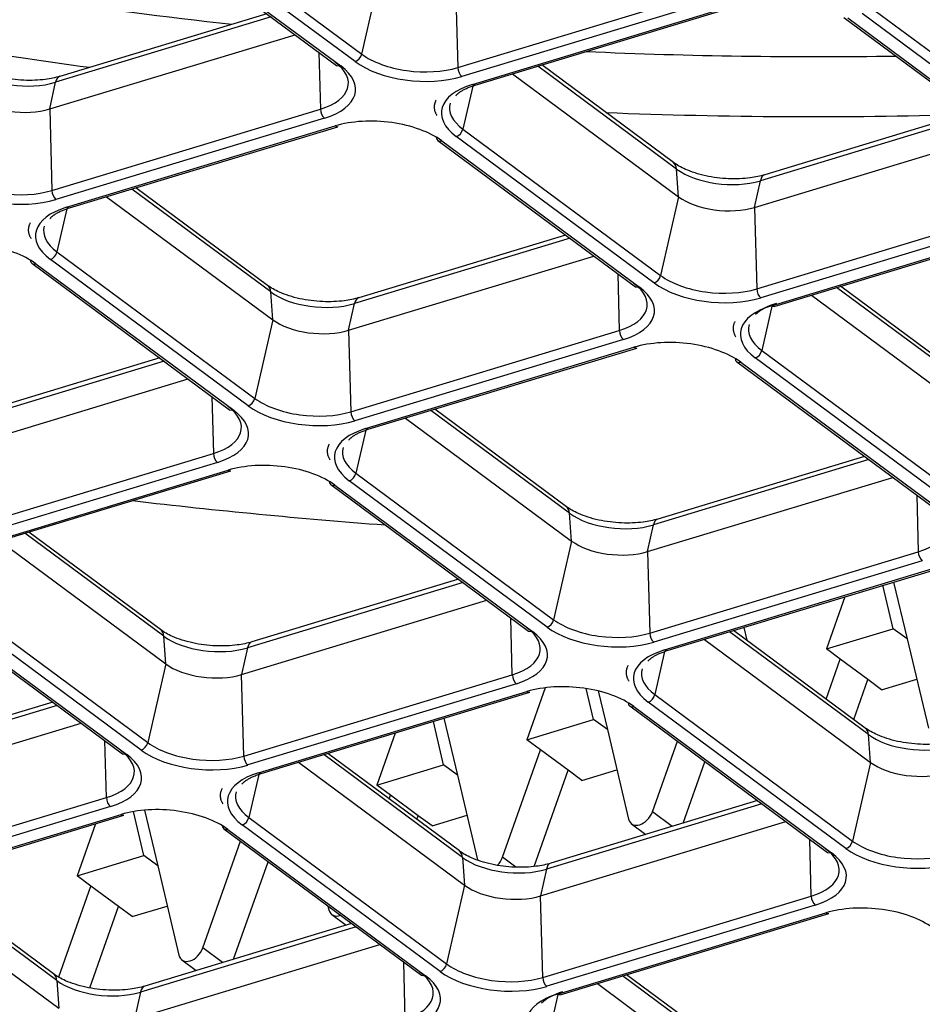
# Model space of a CAD drawing. Units: inches. Extents: x 0 to 7518, y 0 to 5362.
# Drawn here: x 3975 to 4023, y 4032 to 4085 of the extents above; entities that cross this region are included whole.
import ezdxf

# ---------------------------------------------------------------- set-up
doc = ezdxf.new("R2010")
doc.units = ezdxf.units.IN
doc.header["$MEASUREMENT"] = 0
doc.layers.add('LG-Product', color=3, linetype='Continuous')

msp = doc.modelspace()

# ---------------------------------------------------------------- linework, layer by layer
at = {"layer": 'LG-Product', "linetype": 'Continuous'}
for p, q in [((3982.611, 4090.796), (3993.207, 4082.95)), ((3981.267, 4090.186), (3991.862, 4082.341)), ((3981.484, 4090.161), (3992.079, 4082.315)), ((3992.851, 4082.548), (3982.256, 4090.394)), ((3993.207, 4082.95), (3994.171, 4087.164)), ((3998.238, 4086.596), (3998.355, 4082.231)), ((3998.355, 4082.231), (4012.743, 4086.588)), ((4012.96, 4086.106), (3998.572, 4081.749)), ((3999.14, 4081.329), (4013.528, 4085.686)), ((3999.292, 4081.291), (4013.68, 4085.647)), ((4020.376, 4085.521), (4030.972, 4077.676)), ((3988.354, 4084.939), (3976.8, 4081.44)), ((3988.116, 4085.115), (3977.034, 4081.759)), ((4019.032, 4084.912), (4029.627, 4077.066)), ((4019.249, 4084.887), (4029.845, 4077.041)), ((4030.616, 4077.274), (4020.021, 4085.12)), ((3976.489, 4080.011), (3989.634, 4083.991)), ((3990.912, 4083.044), (3990.993, 4080.002)), ((3991.862, 4082.341), (3992.079, 4082.315)), ((4010.079, 4076.792), (4002.637, 4082.303)), ((4009.905, 4077.144), (4002.85, 4082.368)), ((4001.288, 4081.895), (4010.188, 4075.304)), ((3976.489, 4080.011), (3976.8, 4081.44)), ((3999.154, 4081.237), (3998.627, 4078.936)), ((3999.14, 4081.329), (3999.292, 4081.291)), ((3976.489, 4080.011), (3976.606, 4075.645)), ((3976.606, 4075.645), (3990.993, 4080.002)), ((3991.211, 4079.52), (3976.823, 4075.164)), ((4026.119, 4079.664), (4014.565, 4076.166)), ((4025.881, 4079.84), (4014.8, 4076.485)), ((3977.391, 4074.743), (3991.779, 4079.1)), ((3977.543, 4074.705), (3991.93, 4079.062)), ((3991.779, 4079.1), (3991.93, 4079.062)), ((3998.627, 4078.936), (4009.223, 4071.09)), ((4008.867, 4070.688), (3998.272, 4078.534)), ((4014.255, 4074.736), (4027.399, 4078.717)), ((3997.283, 4078.326), (4007.878, 4070.481)), ((3997.5, 4078.301), (4008.095, 4070.455)), ((4010.188, 4075.304), (4010.079, 4076.792)), ((3988.33, 4070.207), (3980.888, 4075.718)), ((3988.155, 4070.558), (3981.101, 4075.782)), ((4014.255, 4074.736), (4014.565, 4076.166)), ((3979.539, 4075.309), (3988.438, 4068.719)), ((4010.188, 4075.304), (4009.223, 4071.09)), ((3977.391, 4074.743), (3977.543, 4074.705)), ((4014.255, 4074.736), (4014.371, 4070.371)), ((4014.371, 4070.371), (4028.759, 4074.728)), ((3977.405, 4074.651), (3976.878, 4072.35)), ((4028.976, 4074.246), (4014.588, 4069.889)), ((4015.156, 4069.469), (4029.544, 4073.826)), ((4015.308, 4069.431), (4029.696, 4073.787)), ((4004.37, 4073.079), (3992.816, 4069.58)), ((4004.132, 4073.255), (3993.05, 4069.899)), ((3976.878, 4072.35), (3987.474, 4064.504)), ((3992.505, 4068.151), (4005.65, 4072.131)), ((3975.534, 4071.741), (3986.129, 4063.895)), ((3975.751, 4071.715), (3986.346, 4063.869)), ((3987.118, 4064.103), (3976.523, 4071.948)), ((4006.929, 4071.184), (4007.009, 4068.142)), ((4007.878, 4070.481), (4008.095, 4070.455)), ((4026.095, 4064.932), (4018.653, 4070.443)), ((4025.921, 4065.284), (4018.866, 4070.508)), ((3988.438, 4068.719), (3988.33, 4070.207)), ((4017.304, 4070.035), (4026.204, 4063.444)), ((3992.505, 4068.151), (3992.816, 4069.58)), ((4015.202, 4069.516), (4014.643, 4067.076)), ((4015.156, 4069.469), (4015.308, 4069.431)), ((3988.438, 4068.719), (3987.474, 4064.504)), ((3992.505, 4068.151), (3992.622, 4063.785)), ((3992.622, 4063.785), (4007.009, 4068.142)), ((4007.227, 4067.66), (3992.839, 4063.304)), ((3993.407, 4062.883), (4007.795, 4067.24)), ((3993.559, 4062.845), (4007.946, 4067.201)), ((4007.795, 4067.24), (4007.946, 4067.201)), ((4014.643, 4067.076), (4025.239, 4059.23)), ((3982.621, 4066.493), (3971.067, 4062.994)), ((3982.383, 4066.669), (3971.301, 4063.313)), ((4013.299, 4066.466), (4023.894, 4058.621)), ((4013.516, 4066.441), (4024.111, 4058.595)), ((4024.883, 4058.828), (4014.288, 4066.674)), ((3970.756, 4061.565), (3983.901, 4065.545)), ((3985.179, 4064.598), (3985.26, 4061.556)), ((3986.129, 4063.895), (3986.346, 4063.869)), ((4004.346, 4058.347), (3996.904, 4063.858)), ((4004.171, 4058.698), (3997.117, 4063.922)), ((3995.555, 4063.449), (4004.454, 4056.859)), ((3993.421, 4062.791), (3992.894, 4060.49)), ((3993.407, 4062.883), (3993.559, 4062.845)), ((3970.873, 4057.199), (3985.26, 4061.556)), ((3985.478, 4061.074), (3971.09, 4056.718)), ((4020.386, 4061.219), (4008.832, 4057.72)), ((4020.148, 4061.395), (4009.066, 4058.039)), ((3971.658, 4056.297), (3986.046, 4060.654)), ((3971.81, 4056.259), (3986.197, 4060.616)), ((3986.046, 4060.654), (3986.197, 4060.616)), ((3992.894, 4060.49), (4003.49, 4052.644)), ((4003.134, 4052.243), (3992.539, 4060.088)), ((4008.521, 4056.291), (4021.666, 4060.271)), ((3991.55, 4059.881), (4002.145, 4052.035)), ((3991.767, 4059.855), (4002.362, 4052.009)), ((4022.945, 4059.324), (4023.026, 4056.282)), ((4004.454, 4056.859), (4004.346, 4058.347)), ((3982.597, 4051.761), (3975.155, 4057.272)), ((3982.422, 4052.112), (3975.367, 4057.336)), ((4008.521, 4056.291), (4008.832, 4057.72)), ((3973.806, 4056.863), (3982.705, 4050.273)), ((4004.454, 4056.859), (4003.49, 4052.644)), ((4008.521, 4056.291), (4008.638, 4051.925)), ((4008.638, 4051.925), (4023.026, 4056.282)), ((4023.243, 4055.8), (4008.855, 4051.444)), ((4009.423, 4051.023), (4023.811, 4055.38)), ((4009.575, 4050.985), (4023.962, 4055.341)), ((3998.637, 4054.633), (3987.083, 4051.134)), ((3998.399, 4054.809), (3987.317, 4051.453)), ((4021.704, 4054.657), (4022.428, 4051.616)), ((4021.704, 4054.657), (4022.428, 4051.616)), ((4021.688, 4052.163), (4021.136, 4054.485)), ((4021.688, 4052.163), (4021.136, 4054.485)), ((3971.145, 4053.904), (3981.74, 4046.058)), ((3986.772, 4049.705), (3999.917, 4053.685)), ((4019.095, 4053.868), (4018.108, 4051.079)), ((4019.095, 4053.868), (4018.108, 4051.079)), ((3969.801, 4053.295), (3980.396, 4045.449)), ((3970.018, 4053.269), (3980.613, 4045.423)), ((3981.385, 4045.657), (3970.79, 4053.503)), ((4001.276, 4049.696), (4001.195, 4052.738)), ((4002.145, 4052.035), (4002.362, 4052.009)), ((4020.362, 4046.487), (4012.92, 4051.998)), ((4020.188, 4046.838), (4013.133, 4052.062)), ((4013.673, 4052.226), (4013.836, 4051.541)), ((4013.673, 4052.226), (4013.836, 4051.541)), ((4018.108, 4051.079), (4021.688, 4052.163)), ((4018.108, 4051.079), (4021.688, 4052.163)), ((4022.428, 4051.616), (4021.688, 4052.163)), ((4022.428, 4051.616), (4021.688, 4052.163)), ((3982.705, 4050.273), (3982.597, 4051.761)), ((4011.571, 4051.589), (4020.47, 4044.999)), ((4022.428, 4051.616), (4023.568, 4046.825)), ((4022.428, 4051.616), (4023.568, 4046.825)), ((3987.083, 4051.134), (3986.772, 4049.705)), ((4009.437, 4050.931), (4008.91, 4048.63)), ((4009.423, 4051.023), (4009.575, 4050.985)), ((4018.847, 4050.531), (4018.108, 4051.079)), ((4018.847, 4050.531), (4018.108, 4051.079)), ((4018.089, 4048.391), (4018.847, 4050.531)), ((4018.089, 4048.391), (4018.847, 4050.531)), ((4020.325, 4049.437), (4018.847, 4050.531)), ((4020.325, 4049.437), (4018.847, 4050.531)), ((3982.705, 4050.273), (3981.74, 4046.058)), ((3986.889, 4045.339), (3986.772, 4049.705)), ((3986.889, 4045.339), (4001.276, 4049.696)), ((4019.568, 4047.297), (4020.325, 4049.437)), ((4019.568, 4047.297), (4020.325, 4049.437)), ((4021.065, 4048.889), (4020.325, 4049.437)), ((4021.065, 4048.889), (4020.325, 4049.437)), ((4021.065, 4048.889), (4022.941, 4049.457)), ((4021.065, 4048.889), (4022.941, 4049.457)), ((4001.494, 4049.214), (3987.106, 4044.858)), ((4003.031, 4048.995), (4002.047, 4046.215)), ((4003.031, 4048.995), (4002.047, 4046.215)), ((4005.628, 4047.299), (4005.234, 4048.954)), ((4005.628, 4047.299), (4005.234, 4048.954)), ((4005.873, 4048.826), (4006.367, 4046.752)), ((4005.873, 4048.826), (4006.367, 4046.752)), ((3987.674, 4044.437), (4002.062, 4048.794)), ((3987.826, 4044.399), (4002.213, 4048.756)), ((4002.062, 4048.794), (4002.213, 4048.756)), ((4008.91, 4048.63), (4019.506, 4040.784)), ((3976.887, 4048.047), (3965.334, 4044.548)), ((3976.65, 4048.223), (3965.568, 4044.867)), ((4007.566, 4048.021), (4018.161, 4040.175)), ((4007.783, 4047.995), (4018.378, 4040.149)), ((4019.15, 4040.383), (4008.555, 4048.228)), ((3997.612, 4047.362), (3998.336, 4044.32)), ((3997.612, 4047.362), (3998.336, 4044.32)), ((4002.047, 4046.215), (4005.628, 4047.299)), ((4002.047, 4046.215), (4005.628, 4047.299)), ((4006.367, 4046.752), (4005.628, 4047.299)), ((4006.367, 4046.752), (4005.628, 4047.299)), ((3965.023, 4043.119), (3978.167, 4047.099)), ((3997.597, 4044.868), (3997.044, 4047.19)), ((3997.597, 4044.868), (3997.044, 4047.19)), ((4006.367, 4046.752), (4007.507, 4041.962)), ((4006.367, 4046.752), (4007.507, 4041.962)), ((3995.004, 4046.572), (3994.017, 4043.784)), ((3995.004, 4046.572), (3994.017, 4043.784)), ((4002.786, 4045.668), (4002.047, 4046.215)), ((4002.786, 4045.668), (4002.047, 4046.215)), ((4020.47, 4044.999), (4020.362, 4046.487)), ((3979.527, 4043.11), (3979.446, 4046.152)), ((4000.75, 4039.915), (4002.786, 4045.668)), ((4000.75, 4039.915), (4002.786, 4045.668)), ((4004.265, 4044.573), (4002.786, 4045.668)), ((4004.265, 4044.573), (4002.786, 4045.668)), ((4008.78, 4042.347), (4010.119, 4046.13)), ((4008.78, 4042.347), (4010.119, 4046.13)), ((3980.396, 4045.449), (3980.613, 4045.423)), ((3998.613, 4039.901), (3991.171, 4045.412)), ((3998.438, 4040.252), (3991.384, 4045.476)), ((3989.822, 4045.003), (3998.721, 4038.413)), ((3994.017, 4043.784), (3997.597, 4044.868)), ((3994.017, 4043.784), (3997.597, 4044.868)), ((3998.336, 4044.32), (3997.597, 4044.868)), ((3998.336, 4044.32), (3997.597, 4044.868)), ((4005.004, 4044.026), (4006.88, 4044.594)), ((4005.004, 4044.026), (4006.88, 4044.594)), ((4010.432, 4041.743), (4011.598, 4045.035)), ((4010.432, 4041.743), (4011.598, 4045.035)), ((4020.47, 4044.999), (4019.506, 4040.784)), ((3987.688, 4044.345), (3987.161, 4042.044)), ((3987.674, 4044.437), (3987.826, 4044.399)), ((3998.336, 4044.32), (3999.417, 4039.779)), ((3998.336, 4044.32), (3999.417, 4039.779)), ((4002.442, 4039.424), (4004.265, 4044.573)), ((4002.442, 4039.424), (4004.265, 4044.573)), ((4005.004, 4044.026), (4004.265, 4044.573)), ((4005.004, 4044.026), (4004.265, 4044.573)), ((3994.756, 4043.236), (3994.017, 4043.784)), ((3994.756, 4043.236), (3994.017, 4043.784)), ((3965.139, 4038.753), (3979.527, 4043.11)), ((3994.684, 4043.032), (3994.756, 4043.236)), ((3994.684, 4043.032), (3994.756, 4043.236)), ((3996.234, 4042.141), (3994.756, 4043.236)), ((3996.234, 4042.141), (3994.756, 4043.236)), ((3979.745, 4042.629), (3965.357, 4038.272)), ((4014.653, 4042.773), (4003.099, 4039.274)), ((4014.415, 4042.949), (4003.333, 4039.593)), ((3965.925, 4037.851), (3980.313, 4042.208)), ((3966.076, 4037.813), (3980.464, 4042.17)), ((3980.313, 4042.208), (3980.464, 4042.17)), ((3981.536, 4040.004), (3980.975, 4042.363)), ((3981.536, 4040.004), (3980.975, 4042.363)), ((3981.566, 4042.439), (3982.275, 4039.457)), ((3981.566, 4042.439), (3982.275, 4039.457)), ((3987.161, 4042.044), (3997.756, 4034.198)), ((3996.162, 4041.938), (3996.234, 4042.141)), ((3996.162, 4041.938), (3996.234, 4042.141)), ((3996.973, 4041.594), (3996.234, 4042.141)), ((3996.973, 4041.594), (3996.234, 4042.141)), ((3996.973, 4041.594), (3998.85, 4042.162)), ((3996.973, 4041.594), (3998.85, 4042.162)), ((4009.839, 4041.563), (4008.78, 4042.347)), ((4009.839, 4041.563), (4008.78, 4042.347)), ((3978.943, 4041.709), (3977.956, 4038.92)), ((3978.943, 4041.709), (3977.956, 4038.92)), ((3985.817, 4041.435), (3996.412, 4033.589)), ((3997.401, 4033.797), (3986.806, 4041.643)), ((4002.788, 4037.845), (4015.933, 4041.825)), ((4007.667, 4041.707), (4008.435, 4041.138)), ((4007.667, 4041.707), (4008.435, 4041.138)), ((3986.034, 4041.409), (3996.629, 4033.563)), ((3984.689, 4035.052), (3986.713, 4040.771)), ((3984.689, 4035.052), (3986.713, 4040.771)), ((4017.292, 4037.836), (4017.211, 4040.878)), ((3977.956, 4038.92), (3981.536, 4040.004)), ((3977.956, 4038.92), (3981.536, 4040.004)), ((3982.275, 4039.457), (3981.536, 4040.004)), ((3982.275, 4039.457), (3981.536, 4040.004)), ((3998.613, 4039.901), (3998.721, 4038.413)), ((4001.467, 4039.384), (4000.75, 4039.915)), ((4001.467, 4039.384), (4000.75, 4039.915)), ((4018.161, 4040.175), (4018.378, 4040.149)), ((3982.275, 4039.457), (3983.416, 4034.666)), ((3982.275, 4039.457), (3983.416, 4034.666)), ((3986.341, 4034.448), (3988.192, 4039.676)), ((3986.341, 4034.448), (3988.192, 4039.676)), ((3976.864, 4033.315), (3969.421, 4038.826)), ((3976.689, 4033.666), (3969.634, 4038.89)), ((3978.695, 4038.373), (3977.956, 4038.92)), ((3978.695, 4038.373), (3977.956, 4038.92)), ((4003.099, 4039.274), (4002.788, 4037.845)), ((3968.072, 4038.417), (3976.972, 4031.827)), ((3976.972, 4033.506), (3978.695, 4038.373)), ((3976.972, 4033.506), (3978.695, 4038.373)), ((3980.173, 4037.278), (3978.695, 4038.373)), ((3980.173, 4037.278), (3978.695, 4038.373)), ((3998.721, 4038.413), (3997.756, 4034.198)), ((4002.905, 4033.479), (4002.788, 4037.845)), ((4002.905, 4033.479), (4017.292, 4037.836)), ((3978.632, 4032.926), (3980.173, 4037.278)), ((3978.632, 4032.926), (3980.173, 4037.278)), ((3980.912, 4036.731), (3980.173, 4037.278)), ((3980.912, 4036.731), (3980.173, 4037.278)), ((3980.912, 4036.731), (3982.789, 4037.299)), ((3980.912, 4036.731), (3982.789, 4037.299)), ((3991.398, 4037.302), (3991.446, 4037.098)), ((3991.398, 4037.302), (3991.446, 4037.098)), ((4017.51, 4037.354), (4003.122, 4032.998)), ((3991.606, 4036.844), (3992.374, 4036.275)), ((3991.606, 4036.844), (3992.374, 4036.275)), ((4003.69, 4032.577), (4018.078, 4036.934)), ((4003.842, 4032.539), (4018.229, 4036.896)), ((4018.078, 4036.934), (4018.229, 4036.896)), ((3992.903, 4036.187), (3981.35, 4032.688)), ((3992.666, 4036.363), (3981.584, 4033.007)), ((3981.039, 4031.259), (3994.184, 4035.239)), ((3985.747, 4034.268), (3984.689, 4035.052)), ((3985.747, 4034.268), (3984.689, 4035.052)), ((3983.575, 4034.412), (3984.344, 4033.843)), ((3983.575, 4034.412), (3984.344, 4033.843)), ((3995.543, 4031.25), (3995.462, 4034.292)), ((3996.412, 4033.589), (3996.629, 4033.563)), ((4014.629, 4028.041), (4007.187, 4033.552)), ((4014.454, 4028.392), (4007.4, 4033.616)), ((3976.864, 4033.315), (3976.972, 4031.827)), ((4005.838, 4033.143), (4014.737, 4026.553)), ((3981.35, 4032.688), (3981.039, 4031.259)), ((4003.736, 4032.624), (4003.177, 4030.184)), ((4003.69, 4032.577), (4003.842, 4032.539))]:
    msp.add_line(p, q, dxfattribs=at)
for centre, major_axis, ratio, start_param, end_param in [((3999.444, 4154.818), (143.233, -12.177), 0.495461, 4.511887, 4.662315), ((3999.171, 4151.604), (143.233, -12.177), 0.495461, 4.555182, 4.610626), ((3992.882, 4082.909), (-0.248, -0.335), 0.677148, 0.73869, 2.144338), ((3996.171, 4083.847), (3.679, -0.313), 0.495461, 3.818429, 5.389226), ((3999.444, 4154.818), (143.233, -12.177), 0.495461, 4.794851, 4.911188), ((3974.897, 4082.849), (-3.206, 0.273), 0.495461, 0.676837, 2.247633), ((3988.81, 4081.618), (3.679, -0.313), 0.495461, 5.389226, 6.960022), ((3988.785, 4081.317), (-4.088, 0.348), 0.495461, 2.247633, 3.818429), ((3996.146, 4083.546), (-4.088, 0.348), 0.495461, 0.676837, 2.247633), ((3998.603, 4082.11), (-0.121, 0.399), 0.544049, 1.104267, 2.509915), ((3977.276, 4080.962), (0.242, -0.798), 0.544049, 3.141612, 3.915563), ((4001.567, 4079.532), (-4.088, 0.348), 0.495461, 5.389226, 6.960022), ((3974.765, 4081.288), (2.906, -0.247), 0.495461, 3.818429, 5.389226), ((3991.242, 4079.881), (-0.121, 0.399), 0.544049, 1.104267, 2.509915), ((4001.592, 4079.833), (3.679, -0.313), 0.495461, 3.046381, 3.818429), ((3994.205, 4077.303), (-4.088, 0.348), 0.495461, 3.818429, 5.389226), ((3999.171, 4151.604), (143.233, -12.177), 0.495461, 4.804128, 4.938947), ((3998.302, 4078.895), (0.248, 0.335), 0.677148, 3.880283, 5.28593), ((3997.531, 4078.661), (-0.248, -0.335), 0.677148, 5.616228, 7.021875), ((4009.409, 4076.474), (-0.496, -0.67), 0.677148, 2.474635, 3.141583), ((4012.662, 4077.575), (-3.206, 0.273), 0.495461, 0.676837, 2.247633), ((3974.422, 4077.262), (3.679, -0.313), 0.495461, 3.818429, 5.389226), ((4015.041, 4075.687), (0.242, -0.798), 0.544049, 3.141612, 3.915563), ((3974.397, 4076.96), (-4.088, 0.348), 0.495461, 0.676837, 2.247633), ((3976.854, 4075.524), (-0.121, 0.399), 0.544049, 1.104267, 2.509915), ((4012.53, 4076.014), (2.906, -0.247), 0.495461, 3.818429, 5.389226), ((3979.818, 4072.946), (-4.088, 0.348), 0.495461, 5.389226, 6.960022), ((3979.843, 4073.247), (3.679, -0.313), 0.495461, 3.046381, 3.818429), ((3972.456, 4070.717), (-4.088, 0.348), 0.495461, 3.818429, 5.389226), ((3976.553, 4072.309), (0.248, 0.335), 0.677148, 3.880283, 5.28593), ((3975.782, 4072.075), (-0.248, -0.335), 0.677148, 5.616228, 7.021875), ((4008.898, 4071.049), (0.248, 0.335), 0.677148, 3.880283, 5.28593), ((4012.187, 4071.987), (3.679, -0.313), 0.495461, 3.818429, 5.389226), ((3987.66, 4069.888), (0.496, 0.67), 0.677148, 5.616228, 6.283175), ((4004.826, 4069.758), (3.679, -0.313), 0.495461, 5.389226, 6.960022), ((4004.801, 4069.457), (-4.088, 0.348), 0.495461, 2.247633, 3.818429), ((4012.162, 4071.686), (-4.088, 0.348), 0.495461, 0.676837, 2.247633), ((3990.913, 4070.989), (-3.206, 0.273), 0.495461, 0.676837, 2.247633), ((4014.619, 4070.25), (-0.121, 0.399), 0.544049, 1.104267, 2.509915), ((3993.292, 4069.102), (-0.242, 0.798), 0.544049, 0.000019, 0.77397), ((4017.583, 4067.672), (-4.088, 0.348), 0.495461, 5.389226, 6.960022), ((4017.608, 4067.973), (3.679, -0.313), 0.495461, 2.247633, 2.727312), ((3990.781, 4069.428), (2.906, -0.247), 0.495461, 3.818429, 5.389226), ((4017.608, 4067.973), (3.679, -0.313), 0.495461, 3.046381, 3.818429), ((4007.258, 4068.021), (-0.121, 0.399), 0.544049, 1.104267, 2.509915), ((4010.221, 4065.443), (-4.088, 0.348), 0.495461, 3.818429, 5.389226), ((4014.318, 4067.035), (0.248, 0.335), 0.677148, 3.880283, 5.28593), ((4013.547, 4066.801), (-0.248, -0.335), 0.677148, 5.616228, 7.021875), ((3987.149, 4064.463), (0.248, 0.335), 0.677148, 3.880283, 5.28593), ((3990.413, 4065.1), (-4.088, 0.348), 0.495461, 0.676837, 2.247633), ((3990.438, 4065.402), (3.679, -0.313), 0.495461, 3.818429, 5.389226), ((3983.077, 4063.173), (3.679, -0.313), 0.495461, 5.389226, 6.960022), ((3983.051, 4062.871), (-4.088, 0.348), 0.495461, 2.247633, 3.818429), ((3992.87, 4063.664), (-0.121, 0.399), 0.544049, 1.104267, 2.509915), ((3995.834, 4061.086), (-4.088, 0.348), 0.495461, 5.389226, 6.960022), ((3985.508, 4061.435), (-0.121, 0.399), 0.544049, 1.104267, 2.509915), ((3995.859, 4061.387), (3.679, -0.313), 0.495461, 3.046381, 3.818429), ((3988.472, 4058.857), (-4.088, 0.348), 0.495461, 3.818429, 5.389226), ((3992.569, 4060.449), (0.248, 0.335), 0.677148, 3.880283, 5.28593), ((3991.798, 4060.215), (0.248, 0.335), 0.677148, 2.474635, 3.880283), ((3997.944, 4137.178), (159.84, -13.589), 0.495461, 4.647957, 4.732706), ((4003.676, 4058.028), (-0.496, -0.67), 0.677148, 2.474635, 3.141583), ((4006.929, 4059.129), (-3.206, 0.273), 0.495461, 0.676837, 2.247633), ((4020.842, 4057.898), (3.679, -0.313), 0.495461, 5.389226, 6.960022), ((4009.308, 4057.241), (0.242, -0.798), 0.544049, 3.141612, 3.915563), ((4006.797, 4057.568), (2.906, -0.247), 0.495461, 3.818429, 5.389226), ((4023.274, 4056.161), (-0.121, 0.399), 0.544049, 1.104267, 2.509915), ((4003.165, 4052.603), (0.248, 0.335), 0.677148, 3.880283, 5.28593), ((4006.454, 4053.542), (3.679, -0.313), 0.495461, 3.818429, 5.389226), ((3981.926, 4051.442), (-0.496, -0.67), 0.677148, 2.474635, 3.141583), ((3999.093, 4051.313), (3.679, -0.313), 0.495461, 5.389226, 6.960022), ((3999.068, 4051.011), (-4.088, 0.348), 0.495461, 2.247633, 3.818429), ((4006.429, 4053.24), (-4.088, 0.348), 0.495461, 0.676837, 2.247633), ((3985.18, 4052.543), (-3.206, 0.273), 0.495461, 0.676837, 2.247633), ((3987.559, 4050.656), (-0.242, 0.798), 0.544049, 0.000019, 0.77397), ((4008.886, 4051.804), (-0.121, 0.399), 0.544049, 1.104267, 2.509915), ((4011.85, 4049.226), (-4.088, 0.348), 0.495461, 5.389226, 6.960022), ((3985.048, 4050.982), (2.906, -0.247), 0.495461, 3.818429, 5.389226), ((4011.875, 4049.527), (3.679, -0.313), 0.495461, 3.046381, 3.818429), ((4001.525, 4049.575), (0.121, -0.399), 0.544049, 4.24586, 5.651508), ((4004.488, 4046.997), (-4.088, 0.348), 0.495461, 3.818429, 5.389226), ((4008.585, 4048.589), (0.248, 0.335), 0.677148, 3.880283, 5.28593), ((4007.814, 4048.355), (0.248, 0.335), 0.677148, 2.474635, 3.880283), ((4019.692, 4046.168), (0.496, 0.67), 0.677148, 5.616228, 6.283175), ((4022.945, 4047.269), (-3.206, 0.273), 0.495461, 0.676837, 2.247633), ((3981.415, 4046.017), (0.248, 0.335), 0.677148, 3.880283, 5.28593), ((3984.68, 4046.654), (-4.088, 0.348), 0.495461, 0.676837, 2.247633), ((3984.705, 4046.956), (3.679, -0.313), 0.495461, 3.818429, 5.389226), ((3977.344, 4044.727), (3.679, -0.313), 0.495461, 5.389226, 6.960022), ((3977.318, 4044.425), (-4.088, 0.348), 0.495461, 2.247633, 3.818429), ((3987.137, 4045.218), (0.121, -0.399), 0.544049, 4.24586, 5.651508), ((4022.813, 4045.708), (2.906, -0.247), 0.495461, 3.818429, 5.389226), ((3990.1, 4042.64), (-4.088, 0.348), 0.495461, 5.389226, 6.960022), ((3979.775, 4042.989), (0.121, -0.399), 0.544049, 4.24586, 5.651508), ((3990.126, 4042.942), (3.679, -0.313), 0.495461, 3.046381, 3.818429), ((3982.739, 4040.411), (-4.088, 0.348), 0.495461, 3.818429, 5.389226), ((3986.836, 4042.003), (0.248, 0.335), 0.677148, 3.880283, 5.28593), ((4008.162, 4042.377), (0.496, 0.67), 0.677148, 2.623505, 5.13706), ((4008.162, 4042.377), (0.496, 0.67), 0.677148, 2.623505, 5.13706), ((3986.065, 4041.77), (0.248, 0.335), 0.677148, 2.474635, 3.880283), ((4019.181, 4040.743), (0.248, 0.335), 0.677148, 3.880283, 5.28593), ((4022.445, 4041.38), (-4.088, 0.348), 0.495461, 0.676837, 2.247633), ((4022.47, 4041.682), (3.679, -0.313), 0.495461, 3.818429, 5.389226), ((3997.943, 4039.582), (-0.496, -0.67), 0.677148, 2.474635, 3.141583), ((4001.196, 4040.683), (-3.206, 0.273), 0.495461, 0.676837, 2.247633), ((4000.132, 4039.945), (0.496, 0.67), 0.677148, 4.523936, 5.13706), ((4000.132, 4039.945), (0.496, 0.67), 0.677148, 4.523936, 5.13706), ((4015.109, 4039.453), (3.679, -0.313), 0.495461, 5.389226, 6.960022), ((4015.084, 4039.151), (-4.088, 0.348), 0.495461, 2.247633, 3.818429), ((4003.575, 4038.796), (-0.242, 0.798), 0.544049, 0.000019, 0.77397), ((4001.064, 4039.122), (2.906, -0.247), 0.495461, 3.818429, 5.389226), ((4017.541, 4037.715), (0.121, -0.399), 0.544049, 4.24586, 5.651508), ((4020.504, 4035.137), (-4.088, 0.348), 0.495461, 3.818429, 5.389226), ((3992.102, 4037.514), (0.496, 0.67), 0.677148, 2.623505, 3.927417), ((3992.102, 4037.514), (0.496, 0.67), 0.677148, 2.623505, 3.927417), ((3984.071, 4035.082), (0.496, 0.67), 0.677148, 2.623505, 5.13706), ((3984.071, 4035.082), (0.496, 0.67), 0.677148, 2.623505, 5.13706), ((3997.431, 4034.157), (0.248, 0.335), 0.677148, 3.880283, 5.28593), ((4000.721, 4035.096), (3.679, -0.313), 0.495461, 3.818429, 5.389226), ((3976.193, 4032.996), (-0.496, -0.67), 0.677148, 2.474635, 3.141583), ((3993.36, 4032.867), (3.679, -0.313), 0.495461, 5.389226, 6.960022), ((3993.334, 4032.565), (-4.088, 0.348), 0.495461, 2.247633, 3.818429), ((4000.696, 4034.794), (-4.088, 0.348), 0.495461, 0.676837, 2.247633), ((3979.447, 4034.097), (-3.206, 0.273), 0.495461, 0.676837, 2.247633), ((3981.826, 4032.21), (-0.242, 0.798), 0.544049, 0.000019, 0.77397), ((4003.153, 4033.358), (0.121, -0.399), 0.544049, 4.24586, 5.651508), ((4006.116, 4030.78), (-4.088, 0.348), 0.495461, 5.389226, 6.960022), ((4006.142, 4031.082), (3.679, -0.313), 0.495461, 2.247633, 2.727312)]:
    msp.add_ellipse(centre, major_axis=major_axis, ratio=ratio, start_param=start_param, end_param=end_param, dxfattribs=at)
for points in [[(3977.034, 4081.759), (3976.791, 4081.686), (3976.203, 4081.561), (3975.084, 4081.513), (3973.849, 4081.671), (3972.798, 4082.012), (3972.322, 4082.282), (3972.139, 4082.418)], [(4014.8, 4076.485), (4014.557, 4076.412), (4013.968, 4076.287), (4012.849, 4076.238), (4011.614, 4076.396), (4010.563, 4076.738), (4010.087, 4077.008), (4009.905, 4077.144)], [(3993.05, 4069.899), (3992.808, 4069.826), (3992.219, 4069.701), (3991.1, 4069.653), (3989.865, 4069.811), (3988.814, 4070.152), (3988.338, 4070.422), (3988.155, 4070.558)], [(4009.066, 4058.039), (4008.824, 4057.966), (4008.235, 4057.841), (4007.116, 4057.793), (4005.881, 4057.951), (4004.83, 4058.292), (4004.354, 4058.562), (4004.171, 4058.698)], [(3987.317, 4051.453), (3987.074, 4051.38), (3986.486, 4051.255), (3985.367, 4051.207), (3984.132, 4051.365), (3983.081, 4051.706), (3982.605, 4051.976), (3982.422, 4052.112)], [(4025.082, 4046.179), (4024.84, 4046.106), (4024.251, 4045.981), (4023.132, 4045.933), (4021.897, 4046.09), (4020.846, 4046.432), (4020.37, 4046.702), (4020.188, 4046.838)], [(4003.333, 4039.593), (4003.09, 4039.52), (4002.502, 4039.395), (4001.383, 4039.347), (4000.148, 4039.505), (3999.097, 4039.846), (3998.621, 4040.116), (3998.438, 4040.252)], [(3981.584, 4033.007), (3981.341, 4032.934), (3980.753, 4032.81), (3979.634, 4032.761), (3978.399, 4032.919), (3977.348, 4033.26), (3976.872, 4033.53), (3976.689, 4033.666)]]:
    msp.add_open_spline(points, degree=3, knots=[0, 0, 0, 0, 0.165002, 0.377044, 0.598088, 0.819404, 1, 1, 1, 1], dxfattribs=at)
for points in [[(3998.245, 4080.719), (3998.548, 4081.065), (3999.292, 4081.291)], [(3997.191, 4080.486), (3996.967, 4080.074), (3997.238, 4079.66)], [(3976.496, 4074.133), (3976.799, 4074.479), (3977.543, 4074.705)], [(3975.442, 4073.901), (3975.217, 4073.488), (3975.489, 4073.075)], [(4013.207, 4068.626), (4012.983, 4068.214), (4013.254, 4067.8)], [(3992.512, 4062.273), (3992.815, 4062.619), (3993.559, 4062.845)], [(3991.458, 4062.041), (3991.233, 4061.628), (3991.505, 4061.215)], [(4008.528, 4050.413), (4008.831, 4050.759), (4009.575, 4050.985)], [(4007.474, 4050.181), (4007.249, 4049.768), (4007.521, 4049.355)], [(3986.779, 4043.827), (3987.082, 4044.173), (3987.826, 4044.399)], [(3985.725, 4043.595), (3985.5, 4043.182), (3985.772, 4042.769)]]:
    msp.add_open_spline(points, degree=2, dxfattribs=at)

doc.saveas('drawing.dxf')
